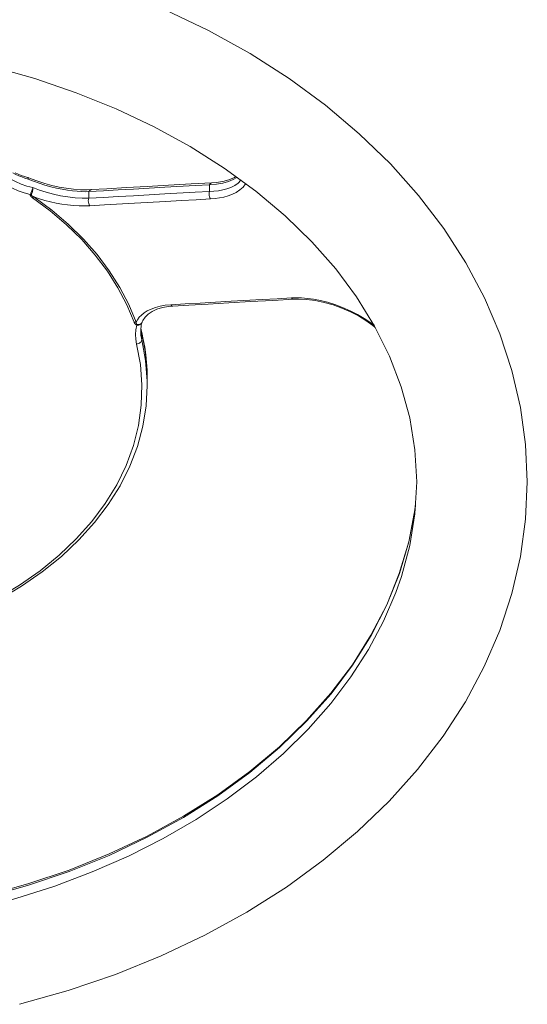
# Model space of a CAD drawing. Units: millimetres. Extents: x -1272 to 1316, y -2705 to 518.
# Drawn here: x -257 to -110, y -508 to -224 of the extents above; entities that cross this region are included whole.
import ezdxf

# ---------------------------------------------------------------- set-up
doc = ezdxf.new("R2010")
doc.units = ezdxf.units.MM
doc.header["$MEASUREMENT"] = 0
doc.layers.add('Product', color=7, linetype='Continuous')

msp = doc.modelspace()

# ---------------------------------------------------------------- linework, layer by layer
at = {"layer": 'Product', "lineweight": 5}
for p, q in [((-255.54, -268.88), (-254.6, -269.18)), ((-255.38, -269.35), (-254.45, -269.64)), ((-253.56, -269.58), (-254.48, -269.22)), ((-254.46, -269.45), (-254.45, -269.64)), ((-201.25, -270.7), (-207.29, -271.04)), ((-236.22, -272.69), (-237.34, -272.74)), ((-236.88, -273.27), (-236.88, -275.2)), ((-201.92, -271.28), (-199.93, -271.15)), ((-201.92, -271.28), (-201.92, -273.21)), ((-253.71, -273.91), (-253.8, -274.12)), ((-232.39, -277.12), (-236.58, -277.37)), ((-223.63, -276.61), (-232.39, -277.12)), ((-183.63, -304.74), (-177.58, -304.41)), ((-178.22, -304.04), (-176.84, -303.99)), ((-213.78, -306.51), (-212.54, -306.4)), ((-221.82, -312.74), (-221.73, -313.34)), ((-221.73, -313.34), (-221.59, -314.05)), ((-221.49, -311.12), (-221.49, -311.11)), ((-221.57, -314.05), (-221.69, -313.51)), ((-221.61, -313.88), (-221.59, -314.05)), ((-221.59, -314.05), (-221.59, -316.18)), ((-221.59, -316.18), (-220.48, -322.12)), ((-221.12, -316.09), (-221.57, -314.05)), ((-220.48, -322.12), (-220.01, -328.1)), ((-220, -327.22), (-220, -329.34)), ((-220.01, -328.1), (-220, -329.34)), ((-150.69, -392.83), (-147.05, -383.82)), ((-150.63, -392.85), (-147, -383.8))]:
    msp.add_line(p, q, dxfattribs=at)
for points in [[(-214.77, -220.6), (-202.21, -226.64), (-190.24, -233.29), (-178.93, -240.53), (-168.39, -248.27), (-158.61, -256.52), (-149.61, -265.24), (-141.46, -274.4), (-134.16, -283.97), (-127.79, -293.88), (-122.38, -304.03), (-117.94, -314.41), (-114.46, -325), (-111.98, -335.71), (-110.49, -346.49), (-110, -357.28)], [(-264.92, -237.04), (-252.53, -240.54), (-240.52, -244.64), (-228.97, -249.31), (-217.95, -254.53), (-207.51, -260.25), (-197.68, -266.47), (-188.52, -273.15), (-180.05, -280.27), (-172.34, -287.77), (-165.45, -295.61), (-159.38, -303.76), (-154.17, -312.19), (-149.86, -320.86), (-146.46, -329.74), (-144, -338.78), (-142.5, -347.98), (-142, -357.28)], [(-258.87, -267.87), (-258.04, -268.28), (-257.18, -268.67), (-256.29, -269.02), (-255.38, -269.35)], [(-258.23, -267.81), (-257.36, -268.2), (-256.46, -268.56), (-255.54, -268.88)], [(-259.67, -269.54), (-258.11, -270.37), (-256.48, -271.07), (-254.79, -271.66), (-253.07, -272.12)], [(-254.6, -269.18), (-254.54, -269.21), (-254.49, -269.31), (-254.46, -269.45)], [(-254.48, -269.22), (-254.52, -269.2), (-254.56, -269.19), (-254.6, -269.18)], [(-254.45, -269.64), (-254.43, -269.55), (-254.42, -269.48), (-254.41, -269.42), (-254.41, -269.37), (-254.41, -269.33), (-254.41, -269.3), (-254.42, -269.27), (-254.42, -269.25), (-254.43, -269.24), (-254.45, -269.23), (-254.45, -269.23)], [(-254.45, -269.64), (-252.88, -270.26), (-251.27, -270.84), (-249.6, -271.37), (-247.92, -271.85), (-246.25, -272.26), (-244.63, -272.6), (-243.09, -272.86), (-241.64, -273.05), (-240.3, -273.18), (-239.06, -273.26), (-237.92, -273.28), (-236.88, -273.27)], [(-237.34, -272.74), (-239.29, -272.71), (-241.31, -272.56), (-243.39, -272.3), (-245.48, -271.93), (-247.57, -271.47), (-249.63, -270.91), (-251.64, -270.28), (-253.56, -269.58)], [(-192.89, -269.97), (-193.68, -270.79), (-194.66, -271.48), (-195.76, -272.04), (-196.94, -272.46), (-198.15, -272.78), (-199.4, -273), (-200.66, -273.14), (-201.92, -273.21)], [(-201.25, -270.7), (-201.36, -270.72), (-201.57, -270.82), (-201.76, -271.01), (-201.92, -271.28)], [(-194.35, -268.9), (-194.77, -269.17), (-196.32, -269.83), (-198.12, -270.31), (-200.05, -270.6), (-201.25, -270.7)], [(-199.93, -271.15), (-198.11, -270.84), (-196.48, -270.38), (-195.07, -269.78), (-194.04, -269.13)], [(-260.62, -271.42), (-259.01, -272.28), (-257.33, -273.01), (-255.6, -273.63), (-253.81, -274.12)], [(-253.07, -272.12), (-253.12, -272.29), (-253.19, -272.5), (-253.27, -272.73), (-253.35, -272.97), (-253.44, -273.21), (-253.54, -273.46), (-253.63, -273.69), (-253.71, -273.91)], [(-253.07, -272.12), (-253.07, -272.31), (-253.09, -272.53), (-253.12, -272.77), (-253.16, -273.02), (-253.22, -273.28), (-253.28, -273.53), (-253.36, -273.77), (-253.44, -273.99)], [(-253.07, -272.12), (-251.16, -272.8), (-249.18, -273.43), (-247.13, -273.98), (-245.05, -274.44), (-242.95, -274.81), (-240.87, -275.06), (-238.84, -275.19), (-236.88, -275.2)], [(-236.88, -273.27), (-232.68, -273.03), (-228.37, -272.78), (-223.92, -272.52), (-219.41, -272.26), (-214.9, -272.01)], [(-236.22, -272.69), (-236.33, -272.71), (-236.54, -272.82), (-236.73, -273.01), (-236.88, -273.27)], [(-207.29, -271.04), (-213.81, -271.41), (-220.04, -271.76), (-225.99, -272.1), (-231.66, -272.43), (-236.21, -272.69)], [(-214.9, -272.01), (-206.12, -271.51), (-201.92, -271.28)], [(-201.92, -273.21), (-206.12, -273.44), (-214.89, -273.94)], [(-201.64, -275.36), (-201.83, -275.09), (-201.97, -274.75), (-202.06, -274.36), (-202.08, -273.95), (-202.03, -273.56), (-201.92, -273.21)], [(-191.55, -270.94), (-191.57, -270.99), (-192.26, -271.95), (-193.16, -272.77), (-194.21, -273.48), (-195.35, -274.04), (-196.56, -274.49), (-197.81, -274.83), (-199.08, -275.09), (-200.35, -275.26), (-201.64, -275.36)], [(-253.19, -275.04), (-253.26, -274.99), (-253.33, -274.94), (-253.39, -274.89), (-253.44, -274.84), (-253.5, -274.8), (-253.55, -274.75), (-253.59, -274.7), (-253.64, -274.66), (-253.68, -274.61), (-253.71, -274.57), (-253.74, -274.52), (-253.77, -274.48), (-253.79, -274.43), (-253.81, -274.39), (-253.82, -274.34), (-253.83, -274.3), (-253.83, -274.26), (-253.83, -274.21), (-253.82, -274.17), (-253.81, -274.12)], [(-253.8, -274.12), (-253.76, -274.13), (-253.71, -274.14), (-253.67, -274.16), (-253.62, -274.17), (-253.58, -274.19), (-253.53, -274.2)], [(-252.77, -274.82), (-252.85, -274.78), (-252.92, -274.75), (-252.98, -274.71), (-253.04, -274.67), (-253.1, -274.64), (-253.16, -274.6), (-253.21, -274.57), (-253.26, -274.54), (-253.31, -274.51), (-253.35, -274.47), (-253.39, -274.44), (-253.42, -274.41), (-253.45, -274.38), (-253.48, -274.36), (-253.5, -274.33), (-253.52, -274.3), (-253.53, -274.28), (-253.54, -274.25), (-253.54, -274.23), (-253.53, -274.2)], [(-253.44, -273.99), (-253.46, -274.05), (-253.48, -274.1), (-253.51, -274.15), (-253.53, -274.2)], [(-252.77, -274.82), (-252.84, -274.84), (-252.91, -274.87), (-252.98, -274.9), (-253.05, -274.94), (-253.12, -274.99), (-253.19, -275.04)], [(-223.78, -311.06), (-225.88, -306.01), (-228.45, -301.09), (-231.5, -296.28), (-235, -291.63), (-238.95, -287.16), (-243.31, -282.88), (-248.06, -278.85), (-253.19, -275.04)], [(-223.2, -311.04), (-225.31, -305.96), (-227.91, -301), (-230.97, -296.17), (-234.49, -291.5), (-238.45, -287.01), (-242.83, -282.72), (-247.61, -278.65), (-252.77, -274.82)], [(-236.58, -277.37), (-238.11, -277.42), (-239.69, -277.39), (-241.34, -277.29), (-243.02, -277.12), (-244.69, -276.87), (-246.35, -276.57), (-247.98, -276.21), (-249.6, -275.8), (-251.19, -275.33), (-252.77, -274.82)], [(-236.58, -277.37), (-236.78, -277.1), (-236.92, -276.75), (-237.01, -276.36), (-237.03, -275.95), (-236.99, -275.56), (-236.88, -275.2)], [(-214.89, -273.94), (-219.41, -274.19), (-223.92, -274.45), (-228.37, -274.71), (-232.68, -274.96), (-236.88, -275.2)], [(-201.64, -275.36), (-205.84, -275.6), (-210.16, -275.84), (-214.61, -276.09), (-223.63, -276.61)], [(-212.54, -306.4), (-207.98, -306.13), (-202.32, -305.8), (-196.37, -305.46), (-190.14, -305.11), (-183.63, -304.74)], [(-195.69, -305.01), (-186.73, -304.51), (-182.42, -304.27), (-178.22, -304.04)], [(-178.22, -304.04), (-178.01, -304.26), (-177.77, -304.38), (-177.58, -304.41)], [(-177.58, -304.41), (-176.18, -304.37), (-173.84, -304.48), (-171.34, -304.81), (-168.77, -305.34), (-166.19, -306.07), (-163.65, -306.98), (-161.2, -308.05), (-158.87, -309.25), (-156.68, -310.58), (-154.66, -312.01), (-153.99, -312.55)], [(-176.84, -303.99), (-175.31, -304.04), (-173.65, -304.18), (-171.85, -304.42), (-169.89, -304.8), (-167.83, -305.31), (-165.67, -305.97), (-163.48, -306.78), (-161.3, -307.73), (-159.18, -308.79), (-157.17, -309.96), (-155.28, -311.21), (-154.34, -311.92)], [(-222.28, -309.65), (-221.65, -308.99), (-220.88, -308.36), (-219.96, -307.77), (-218.88, -307.24), (-217.62, -306.78), (-216.23, -306.41), (-214.76, -306.15), (-213.19, -306.01)], [(-221.52, -311.19), (-221.23, -310.54), (-220.58, -309.56), (-219.69, -308.69), (-218.57, -307.93), (-217.19, -307.3), (-215.59, -306.82), (-213.78, -306.51)], [(-213.19, -306.01), (-208.98, -305.77), (-204.66, -305.52), (-200.2, -305.27), (-195.69, -305.01)], [(-213.19, -306.01), (-212.98, -306.24), (-212.74, -306.37), (-212.54, -306.4)], [(-223.2, -311.04), (-222.8, -310.33), (-222.28, -309.65)], [(-223.2, -311.04), (-223.29, -311.03), (-223.39, -311.02), (-223.48, -311.02), (-223.58, -311.03), (-223.68, -311.04), (-223.78, -311.06)], [(-222.97, -311.89), (-223.03, -311.88), (-223.09, -311.86), (-223.15, -311.84), (-223.21, -311.81), (-223.27, -311.78), (-223.32, -311.74), (-223.37, -311.7), (-223.42, -311.66), (-223.47, -311.61), (-223.51, -311.56), (-223.55, -311.5), (-223.59, -311.45), (-223.63, -311.39), (-223.66, -311.33), (-223.69, -311.26), (-223.72, -311.2), (-223.75, -311.13), (-223.78, -311.06)], [(-222.97, -311.89), (-223.26, -313.23), (-223.37, -314.59), (-223.31, -315.99), (-223.07, -317.42)], [(-222.91, -311.71), (-222.94, -311.7), (-222.97, -311.69), (-223, -311.67), (-223.02, -311.65), (-223.05, -311.63), (-223.07, -311.6), (-223.09, -311.57), (-223.11, -311.53), (-223.13, -311.49), (-223.14, -311.45), (-223.15, -311.41), (-223.16, -311.36), (-223.17, -311.31), (-223.18, -311.26), (-223.19, -311.21), (-223.19, -311.15), (-223.2, -311.1), (-223.2, -311.04)], [(-222.91, -311.71), (-222.92, -311.74), (-222.93, -311.76), (-222.94, -311.79), (-222.95, -311.82), (-222.96, -311.86), (-222.97, -311.89)], [(-222.97, -311.89), (-222.9, -311.9), (-222.82, -311.91), (-222.75, -311.91), (-222.68, -311.91)], [(-222.91, -311.71), (-222.84, -311.72), (-222.76, -311.72), (-222.69, -311.73), (-222.62, -311.73)], [(-222.68, -311.91), (-222.44, -311.89), (-222.21, -311.83), (-221.99, -311.73), (-221.81, -311.6), (-221.66, -311.44), (-221.54, -311.25), (-221.48, -311.1)], [(-222.62, -311.73), (-222.38, -311.71), (-222.15, -311.66), (-221.94, -311.58), (-221.77, -311.47), (-221.62, -311.34), (-221.52, -311.19)], [(-221.78, -312.41), (-221.83, -312.87), (-221.87, -313.32), (-221.88, -313.78)], [(-221.81, -312.73), (-221.81, -312.78), (-221.76, -313.15), (-221.69, -313.51)], [(-221.48, -311.1), (-221.6, -311.51), (-221.7, -311.96), (-221.78, -312.41)], [(-221.59, -316.18), (-221.62, -316.39), (-221.7, -316.6), (-221.84, -316.8), (-222.02, -316.98), (-222.25, -317.14), (-222.5, -317.27), (-222.78, -317.36), (-223.07, -317.42)], [(-221.88, -313.78), (-221.82, -314.81), (-221.59, -316.18)], [(-221.59, -314.05), (-220.48, -320), (-220.01, -325.98), (-220, -327.22)], [(-220, -327.22), (-220.04, -324.99), (-220.18, -322.76), (-220.4, -320.53), (-220.72, -318.3), (-221.12, -316.09)], [(-223.07, -317.42), (-221.97, -323.27), (-221.51, -329.15), (-221.7, -335.06), (-222.53, -340.95), (-224, -346.78), (-226.1, -352.5), (-228.82, -358.1), (-232.14, -363.53), (-236.04, -368.77), (-240.5, -373.77), (-245.49, -378.52), (-250.98, -382.98), (-256.95, -387.13), (-263.35, -390.94), (-270.15, -394.4), (-277.3, -397.47), (-284.72, -400.13)], [(-292.06, -402.77), (-284.31, -400.51), (-276.82, -397.83), (-269.64, -394.76), (-262.81, -391.3), (-256.37, -387.48), (-250.35, -383.32), (-244.8, -378.85), (-239.75, -374.09), (-235.22, -369.08), (-231.25, -363.83), (-227.85, -358.38), (-225.04, -352.77), (-222.84, -347.03), (-221.27, -341.19), (-220.32, -335.28), (-220, -329.34)], [(-110, -357.28), (-110.49, -368.07), (-111.98, -378.86), (-114.48, -389.61), (-117.98, -400.25), (-122.46, -410.69), (-127.92, -420.91), (-134.37, -430.88), (-141.76, -440.52), (-150.02, -449.74), (-159.13, -458.51), (-169.04, -466.79), (-179.72, -474.56), (-191.16, -481.81), (-203.27, -488.46), (-215.96, -494.47), (-229.17, -499.83), (-242.84, -504.51), (-256.91, -508.49)], [(-142, -357.28), (-142.5, -366.57), (-143.99, -375.74), (-146.41, -384.68)], [(-147.05, -383.82), (-144.32, -374.65), (-142.51, -365.36), (-142.34, -363.59)], [(-147, -383.8), (-144.28, -374.59), (-142.49, -365.27), (-142.35, -363.82)], [(-146.41, -384.68), (-148.04, -389.3), (-151.62, -397.64), (-155.97, -405.8), (-161.06, -413.74), (-166.87, -421.43), (-173.39, -428.84), (-180.57, -435.92)], [(-190.31, -441.1), (-181.75, -433.95), (-173.92, -426.38), (-166.87, -418.45), (-160.63, -410.19), (-155.23, -401.63), (-150.69, -392.83)], [(-190.26, -441.38), (-181.68, -434.19), (-173.85, -426.58), (-166.8, -418.61), (-160.55, -410.3), (-155.16, -401.7), (-150.63, -392.85)], [(-180.57, -435.92), (-188.4, -442.66), (-196.83, -449.02), (-205.83, -454.98), (-215.37, -460.51), (-225.39, -465.59), (-235.87, -470.19), (-246.75, -474.3), (-257.98, -477.89), (-269.5, -480.95)], [(-279.66, -480.39), (-266.97, -477.56), (-254.6, -474.1), (-242.6, -470.04), (-231.04, -465.38), (-219.97, -460.16), (-209.45, -454.4), (-199.53, -448.13), (-190.26, -441.38)], [(-279.55, -479.94), (-266.88, -477.12), (-254.53, -473.67), (-242.55, -469.62), (-231.01, -464.98), (-219.97, -459.79), (-209.46, -454.05), (-199.56, -447.82), (-190.31, -441.1)]]:
    msp.add_lwpolyline(points, dxfattribs=at)

doc.saveas('drawing.dxf')
